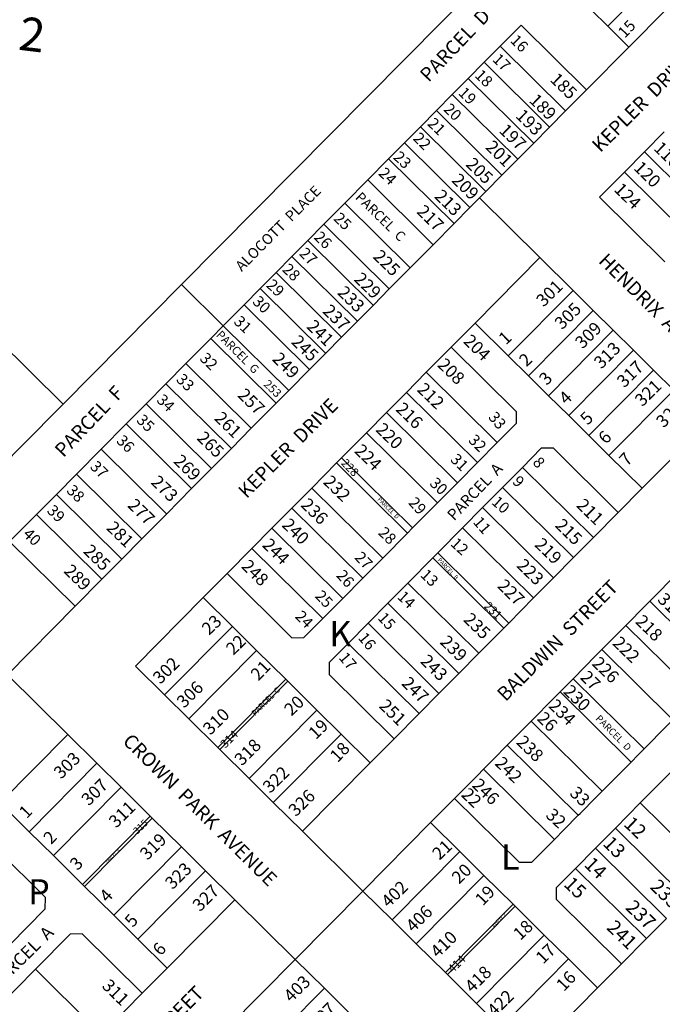
# Model space of a CAD drawing. Units: inches. Extents: x 1249743 to 1255802, y 525450 to 529472.
# Drawn here: x 1254302 to 1254756, y 526711 to 527406 of the extents above; entities that cross this region are included whole.
import ezdxf

# ---------------------------------------------------------------- set-up
doc = ezdxf.new("R2010")
doc.units = ezdxf.units.IN
doc.header["$MEASUREMENT"] = 0
for name, color, linetype in [('Addresses', 5, 'Continuous'), ('Lot-Block-Parcel Text', 6, 'Continuous'), ('Parcel Boundaries', 7, 'Continuous'), ('Street Names', 7, 'Continuous'), ('Street ROW', 5, 'Continuous')]:
    doc.layers.add(name, color=color, linetype=linetype)
doc.styles.add('Arial', font='txt')

msp = doc.modelspace()

# ---------------------------------------------------------------- linework, layer by layer
at = {"layer": 'Parcel Boundaries'}
for p, q in [((1254717.72, 527401.86), (1254770.48, 527455.17)), ((1254706.35, 527413.11), (1254717.72, 527401.86)), ((1254641.75, 527387.68), (1254656.57, 527402.66)), ((1254656.57, 527402.66), (1254702.79, 527356.92)), ((1254717.72, 527401.86), (1254732.65, 527387.09)), ((1254630.5, 527376.31), (1254641.75, 527387.68)), ((1254619.24, 527364.94), (1254630.5, 527376.31)), ((1254607.99, 527353.56), (1254619.24, 527364.94)), ((1254596.73, 527342.19), (1254607.99, 527353.56)), ((1254585.48, 527330.82), (1254596.73, 527342.19)), ((1254574.22, 527319.44), (1254585.48, 527330.82)), ((1254562.97, 527308.07), (1254574.22, 527319.44)), ((1254548.2, 527293.15), (1254562.97, 527308.07)), ((1254743.61, 527312.94), (1254789.82, 527267.22)), ((1254729.55, 527298.73), (1254775.75, 527253.01)), ((1254532.02, 527276.8), (1254548.2, 527293.15)), ((1254182.64, 527283.61), (1254333.08, 527134.73)), ((1254517.25, 527261.87), (1254532.02, 527276.8)), ((1254505.99, 527250.5), (1254517.25, 527261.87)), ((1254494.74, 527239.13), (1254505.99, 527250.5)), ((1254483.48, 527227.75), (1254494.74, 527239.13)), ((1254472.23, 527216.38), (1254483.48, 527227.75)), ((1254446.2, 527190.08), (1254416.72, 527219.25)), ((1254460.97, 527205.01), (1254472.23, 527216.38)), ((1254647.53, 527168.86), (1254693.25, 527215.06)), ((1254446.2, 527190.08), (1254460.97, 527205.01)), ((1254661.74, 527154.79), (1254707.47, 527200.99)), ((1254446.2, 527190.08), (1254437.39, 527181.18)), ((1254624.07, 527192.07), (1254647.53, 527168.86)), ((1254675.96, 527140.72), (1254721.68, 527186.92)), ((1254437.39, 527181.18), (1254419.8, 527163.41)), ((1254607.19, 527175.01), (1254653.04, 527129.64)), ((1254647.53, 527168.86), (1254661.74, 527154.79)), ((1254690.17, 527126.65), (1254735.9, 527172.85)), ((1254419.8, 527163.41), (1254405.73, 527149.19)), ((1254589.6, 527157.24), (1254639.71, 527107.65)), ((1254661.74, 527154.79), (1254675.96, 527140.72)), ((1254704.39, 527112.58), (1254750.11, 527158.79)), ((1254405.73, 527149.19), (1254391.66, 527134.98)), ((1254575.54, 527143.03), (1254625.65, 527093.44)), ((1254675.96, 527140.72), (1254690.17, 527126.65)), ((1254718.61, 527098.52), (1254764.33, 527144.72)), ((1254391.66, 527134.98), (1254377.6, 527120.76)), ((1254254.35, 527055.18), (1254329.13, 527130.75)), ((1254561.47, 527128.81), (1254611.58, 527079.22)), ((1254653.04, 527129.64), (1254653.08, 527121.16)), ((1254690.17, 527126.65), (1254704.39, 527112.58)), ((1254377.6, 527120.76), (1254360.01, 527102.99)), ((1254639.71, 527107.65), (1254653.08, 527121.16)), ((1254547.4, 527114.59), (1254597.51, 527065)), ((1254704.39, 527112.58), (1254718.61, 527098.52)), ((1254639.71, 527107.65), (1254625.65, 527093.44)), ((1254360.01, 527102.99), (1254342.43, 527085.22)), ((1254670.84, 527103.57), (1254657.49, 527090.07)), ((1254679.33, 527103.62), (1254670.84, 527103.57)), ((1254679.33, 527103.62), (1254725.18, 527058.25)), ((1254526.27, 527093.24), (1254576.38, 527043.65)), ((1254529.81, 527096.82), (1254579.92, 527047.23)), ((1254625.65, 527093.44), (1254611.58, 527079.22)), ((1254718.61, 527098.52), (1254742.06, 527075.3)), ((1254342.43, 527085.22), (1254328.36, 527071.01)), ((1254643.42, 527075.85), (1254657.49, 527090.07)), ((1254657.49, 527090.07), (1254707.6, 527040.48)), ((1254611.58, 527079.22), (1254597.51, 527065)), ((1254328.36, 527071.01), (1254314.29, 527056.79)), ((1254508.68, 527075.47), (1254558.79, 527025.88)), ((1254629.35, 527061.64), (1254643.42, 527075.85)), ((1254643.42, 527075.85), (1254693.53, 527026.26)), ((1254597.51, 527065), (1254579.92, 527047.23)), ((1254494.62, 527061.26), (1254544.73, 527011.67)), ((1254615.28, 527047.42), (1254629.35, 527061.64)), ((1254629.35, 527061.64), (1254679.46, 527012.04)), ((1254314.29, 527056.79), (1254295.33, 527037.59)), ((1254480.55, 527047.04), (1254530.66, 526997.45)), ((1254576.38, 527043.65), (1254558.79, 527025.88)), ((1254579.92, 527047.23), (1254576.38, 527043.65)), ((1254597.69, 527029.65), (1254615.28, 527047.42)), ((1254615.28, 527047.42), (1254665.39, 526997.83)), ((1254594.15, 527026.07), (1254597.69, 527029.65)), ((1254597.69, 527029.65), (1254647.8, 526980.06)), ((1254558.79, 527025.88), (1254544.73, 527011.67)), ((1254576.56, 527008.3), (1254594.15, 527026.07)), ((1254594.15, 527026.07), (1254644.26, 526976.48)), ((1254448.89, 527015.06), (1254494.73, 526969.69)), ((1254544.73, 527011.67), (1254530.66, 526997.45)), ((1254562.5, 526994.08), (1254576.56, 527008.3)), ((1254576.56, 527008.3), (1254626.67, 526958.71)), ((1254452.62, 526977.6), (1254432.01, 526998)), ((1254530.66, 526997.45), (1254516.59, 526983.24)), ((1254747.43, 526995.43), (1254797.54, 526945.84)), ((1254548.43, 526979.87), (1254562.5, 526994.08)), ((1254562.5, 526994.08), (1254612.61, 526944.49)), ((1254503.22, 526969.73), (1254516.59, 526983.24)), ((1254452.62, 526977.6), (1254404.79, 526929.27)), ((1254469.68, 526960.72), (1254452.62, 526977.6)), ((1254534.36, 526965.65), (1254548.43, 526979.87)), ((1254548.43, 526979.87), (1254598.54, 526930.28)), ((1254780.66, 526928.78), (1254730.54, 526978.37)), ((1254494.73, 526969.69), (1254503.22, 526969.73)), ((1254421.85, 526912.38), (1254469.68, 526960.72)), ((1254490.29, 526940.32), (1254469.68, 526960.72)), ((1254520.99, 526952.15), (1254534.36, 526965.65)), ((1254713.66, 526961.32), (1254763.77, 526911.73)), ((1254520.99, 526952.15), (1254521.03, 526943.66)), ((1254490.29, 526940.32), (1254442.46, 526891.99)), ((1254443.88, 526890.58), (1254491.71, 526938.91)), ((1254491.71, 526938.91), (1254490.29, 526940.32)), ((1254512.33, 526918.51), (1254491.71, 526938.91)), ((1254521.03, 526943.66), (1254566.88, 526898.29)), ((1254743.37, 526891.11), (1254693.26, 526940.7)), ((1254734.19, 526881.83), (1254684.08, 526931.42)), ((1254464.49, 526870.18), (1254512.33, 526918.51)), ((1254512.33, 526918.51), (1254529.38, 526901.63)), ((1254713.8, 526861.23), (1254663.69, 526910.82)), ((1254529.38, 526901.63), (1254481.55, 526853.3)), ((1254550, 526881.23), (1254529.38, 526901.63)), ((1254696.92, 526844.17), (1254646.81, 526893.76)), ((1254740.71, 526852.89), (1254772.39, 526884.9)), ((1254309.13, 526832.6), (1254356.96, 526880.94)), ((1254629.93, 526876.7), (1254680.04, 526827.11)), ((1254326.19, 526815.72), (1254374.02, 526864.05)), ((1254655.37, 526810.72), (1254609.53, 526856.09)), ((1254288.52, 526853), (1254309.13, 526832.6)), ((1254723.13, 526835.11), (1254740.71, 526852.89)), ((1254740.71, 526852.89), (1254790.82, 526803.3)), ((1254346.8, 526795.32), (1254394.63, 526843.66)), ((1254348.22, 526793.91), (1254396.05, 526842.24)), ((1254270.93, 526835.23), (1254320.33, 526786.35)), ((1254613.26, 526818.63), (1254592.64, 526839.03)), ((1254709.06, 526820.9), (1254723.13, 526835.11)), ((1254723.13, 526835.11), (1254773.24, 526785.52)), ((1254309.13, 526832.6), (1254326.19, 526815.72)), ((1254368.83, 526773.51), (1254416.66, 526821.84)), ((1254694.99, 526806.68), (1254709.06, 526820.9)), ((1254709.06, 526820.9), (1254759.17, 526771.31)), ((1254326.19, 526815.72), (1254346.8, 526795.32)), ((1254613.26, 526818.63), (1254565.42, 526770.29)), ((1254630.32, 526801.75), (1254613.26, 526818.63)), ((1254663.86, 526810.76), (1254655.37, 526810.72)), ((1254681.63, 526793.18), (1254694.99, 526806.68)), ((1254694.99, 526806.68), (1254745.1, 526757.09)), ((1254385.89, 526756.63), (1254433.72, 526804.96)), ((1254582.48, 526753.41), (1254630.32, 526801.75)), ((1254650.93, 526781.35), (1254630.32, 526801.75)), ((1254348.22, 526793.91), (1254346.8, 526795.32)), ((1254368.83, 526773.51), (1254348.22, 526793.91)), ((1254681.67, 526784.69), (1254681.63, 526793.18)), ((1254320.33, 526786.35), (1254320.28, 526777.87)), ((1254650.93, 526781.35), (1254603.1, 526733.01)), ((1254604.52, 526731.61), (1254652.35, 526779.94)), ((1254652.35, 526779.94), (1254650.93, 526781.35)), ((1254672.96, 526759.54), (1254652.35, 526779.94)), ((1254727.52, 526739.32), (1254681.67, 526784.69)), ((1254320.28, 526777.87), (1254295.67, 526752.99)), ((1254385.89, 526756.63), (1254368.83, 526773.51)), ((1254338.14, 526760.27), (1254313.52, 526735.39)), ((1254346.62, 526760.31), (1254338.14, 526760.27)), ((1254388.92, 526718.46), (1254346.62, 526760.31)), ((1254625.13, 526711.21), (1254672.96, 526759.54)), ((1254690.02, 526742.66), (1254672.96, 526759.54)), ((1254406.5, 526736.23), (1254385.89, 526756.63)), ((1254690.02, 526742.66), (1254642.19, 526694.33)), ((1254710.63, 526722.26), (1254690.02, 526742.66)), ((1254284.68, 526706.25), (1254313.52, 526735.39)), ((1254313.52, 526735.39), (1254360.08, 526689.32)), ((1254469.76, 526673.64), (1254517.6, 526721.97))]:
    msp.add_line(p, q, dxfattribs=at)
for points in [[(1254329.13, 527130.75), (1254333.08, 527134.73), (1254416.72, 527219.25), (1254627.06, 527431.79)], [(1254641.75, 527387.68), (1254687.95, 527341.96), (1254687.97, 527341.94)], [(1254630.5, 527376.31), (1254676.7, 527330.59), (1254676.71, 527330.57)], [(1254619.24, 527364.94), (1254665.44, 527319.21), (1254665.46, 527319.2)], [(1254607.99, 527353.56), (1254654.19, 527307.84), (1254654.2, 527307.82)], [(1254596.73, 527342.19), (1254642.93, 527296.47), (1254642.95, 527296.45)], [(1254585.48, 527330.82), (1254631.68, 527285.1), (1254631.69, 527285.08)], [(1254574.22, 527319.44), (1254620.42, 527273.72), (1254620.44, 527273.71)], [(1254562.97, 527308.07), (1254609.17, 527262.35), (1254609.19, 527262.33)], [(1254548.2, 527293.15), (1254594.4, 527247.42), (1254594.41, 527247.41)], [(1254532.02, 527276.8), (1254578.22, 527231.08), (1254578.24, 527231.06)], [(1254517.25, 527261.87), (1254563.45, 527216.15), (1254563.46, 527216.13)], [(1254505.99, 527250.5), (1254552.19, 527204.78), (1254552.21, 527204.76)], [(1254494.74, 527239.13), (1254540.94, 527193.4), (1254540.95, 527193.39)], [(1254483.48, 527227.75), (1254529.68, 527182.03), (1254529.7, 527182.01)], [(1254472.23, 527216.38), (1254518.43, 527170.66), (1254518.44, 527170.64)], [(1254460.97, 527205.01), (1254507.17, 527159.29), (1254507.19, 527159.27)], [(1254492.42, 527144.34), (1254492.4, 527144.36), (1254446.2, 527190.08)], [(1254437.39, 527181.18), (1254483.59, 527135.45), (1254483.6, 527135.44)], [(1254419.8, 527163.41), (1254466, 527117.68), (1254466.02, 527117.67)], [(1254405.73, 527149.19), (1254451.93, 527103.47), (1254451.95, 527103.45)], [(1254391.66, 527134.98), (1254437.86, 527089.25), (1254437.88, 527089.24)], [(1254377.6, 527120.76), (1254423.8, 527075.04), (1254423.82, 527075.02)], [(1254360.01, 527102.99), (1254406.21, 527057.27), (1254406.23, 527057.25)], [(1254342.43, 527085.22), (1254388.63, 527039.5), (1254388.65, 527039.48)], [(1254328.36, 527071.01), (1254374.56, 527025.28), (1254374.58, 527025.26)], [(1254314.29, 527056.79), (1254360.49, 527011.07), (1254360.51, 527011.05)], [(1254516.59, 526983.24), (1254516.37, 526983.45), (1254466.48, 527032.83)], [(1254584.47, 526916.06), (1254584.25, 526916.27), (1254534.36, 526965.65)], [(1254763.77, 526911.73), (1254759.54, 526907.45), (1254743.37, 526891.11)], [(1254696.92, 526844.17), (1254698.32, 526845.58), (1254709.57, 526856.96), (1254713.8, 526861.23), (1254729.97, 526877.57), (1254734.19, 526881.83), (1254739.14, 526886.84), (1254743.37, 526891.11)], [(1254680.04, 526827.11), (1254687.06, 526834.21), (1254696.92, 526844.17)], [(1254680.04, 526827.11), (1254675.81, 526822.84), (1254663.86, 526810.76)]]:
    msp.add_lwpolyline(points, dxfattribs=at)
at = {"layer": 'Street ROW'}
for p, q in [((1254757.68, 527327.16), (1254743.61, 527312.94)), ((1254743.61, 527312.94), (1254729.55, 527298.73)), ((1254729.55, 527298.73), (1254711.96, 527280.96)), ((1254711.96, 527280.96), (1254758.16, 527235.24)), ((1254624.07, 527192.07), (1254669.79, 527238.27)), ((1254607.19, 527175.01), (1254624.07, 527192.07)), ((1254589.6, 527157.24), (1254607.19, 527175.01)), ((1254575.54, 527143.03), (1254589.6, 527157.24)), ((1254561.47, 527128.81), (1254575.54, 527143.03)), ((1254547.4, 527114.59), (1254561.47, 527128.81)), ((1254742.06, 527075.3), (1254787.78, 527121.5)), ((1254529.81, 527096.82), (1254547.4, 527114.59)), ((1254508.68, 527075.47), (1254526.27, 527093.24)), ((1254526.27, 527093.24), (1254529.81, 527096.82)), ((1254494.62, 527061.26), (1254508.68, 527075.47)), ((1254725.18, 527058.25), (1254742.06, 527075.3)), ((1254480.55, 527047.04), (1254494.62, 527061.26)), ((1254707.6, 527040.48), (1254725.18, 527058.25)), ((1254466.48, 527032.83), (1254480.55, 527047.04)), ((1254341.53, 526991.87), (1254295.33, 527037.59)), ((1254707.6, 527040.48), (1254693.53, 527026.26)), ((1254466.48, 527032.83), (1254448.89, 527015.06)), ((1254693.53, 527026.26), (1254679.46, 527012.04)), ((1254747.43, 526995.43), (1254767.82, 527016.04)), ((1254432.01, 526998), (1254448.89, 527015.06)), ((1254679.46, 527012.04), (1254665.39, 526997.83)), ((1254432.01, 526998), (1254384.18, 526949.66)), ((1254665.39, 526997.83), (1254647.8, 526980.06)), ((1254293.7, 526943.54), (1254341.53, 526991.87)), ((1254644.26, 526976.48), (1254626.67, 526958.71)), ((1254644.26, 526976.48), (1254647.8, 526980.06)), ((1254626.67, 526958.71), (1254612.61, 526944.49)), ((1254404.79, 526929.27), (1254384.18, 526949.66)), ((1254612.61, 526944.49), (1254598.54, 526930.28)), ((1254421.85, 526912.38), (1254404.79, 526929.27)), ((1254598.54, 526930.28), (1254584.47, 526916.06)), ((1254442.46, 526891.99), (1254421.85, 526912.38)), ((1254584.47, 526916.06), (1254566.88, 526898.29)), ((1254336.35, 526901.34), (1254288.52, 526853)), ((1254566.88, 526898.29), (1254550, 526881.23)), ((1254443.88, 526890.58), (1254442.46, 526891.99)), ((1254464.49, 526870.18), (1254443.88, 526890.58)), ((1254502.16, 526832.9), (1254550, 526881.23)), ((1254481.55, 526853.3), (1254464.49, 526870.18)), ((1254502.16, 526832.9), (1254481.55, 526853.3)), ((1254544.81, 526790.69), (1254502.16, 526832.9)), ((1254496.98, 526742.36), (1254544.81, 526790.69)), ((1254565.42, 526770.29), (1254544.81, 526790.69)), ((1254454.33, 526784.56), (1254406.5, 526736.23)), ((1254582.48, 526753.41), (1254565.42, 526770.29)), ((1254745.1, 526757.09), (1254759.17, 526771.31)), ((1254603.1, 526733.01), (1254582.48, 526753.41)), ((1254727.52, 526739.32), (1254745.1, 526757.09)), ((1254517.6, 526721.97), (1254496.98, 526742.36)), ((1254710.63, 526722.26), (1254727.52, 526739.32)), ((1254406.5, 526736.23), (1254388.92, 526718.46)), ((1254604.52, 526731.61), (1254603.1, 526733.01)), ((1254625.13, 526711.21), (1254604.52, 526731.61)), ((1254388.92, 526718.46), (1254360.08, 526689.32)), ((1254534.65, 526705.09), (1254517.6, 526721.97)), ((1254662.8, 526673.93), (1254710.63, 526722.26)), ((1254642.19, 526694.33), (1254625.13, 526711.21))]:
    msp.add_line(p, q, dxfattribs=at)
for points in [[(1254813.54, 527468.83), (1254785.41, 527440.4), (1254732.65, 527387.09), (1254702.79, 527356.92), (1254702.76, 527356.88), (1254687.97, 527341.94), (1254676.71, 527330.57), (1254665.46, 527319.2), (1254654.2, 527307.82), (1254642.95, 527296.45), (1254631.69, 527285.08), (1254627.14, 527280.48)], [(1254341.53, 526991.87), (1254360.51, 527011.05), (1254374.58, 527025.26), (1254388.65, 527039.48), (1254406.23, 527057.25), (1254423.82, 527075.02), (1254437.88, 527089.24), (1254451.95, 527103.45), (1254466.02, 527117.67), (1254483.6, 527135.44), (1254492.4, 527144.33), (1254492.42, 527144.34), (1254492.44, 527144.36), (1254507.19, 527159.27), (1254518.44, 527170.64), (1254529.7, 527182.01), (1254540.95, 527193.39), (1254552.21, 527204.76), (1254563.46, 527216.13), (1254578.24, 527231.06), (1254594.41, 527247.41), (1254609.19, 527262.33), (1254620.44, 527273.71), (1254627.14, 527280.48)], [(1254627.14, 527280.48), (1254669.79, 527238.27), (1254693.25, 527215.06), (1254707.47, 527200.99), (1254721.68, 527186.92), (1254735.9, 527172.85), (1254750.11, 527158.79), (1254764.33, 527144.72), (1254787.78, 527121.5)], [(1254730.54, 526978.37), (1254731.94, 526979.79), (1254743.2, 526991.16), (1254747.43, 526995.43)], [(1254713.66, 526961.32), (1254720.69, 526968.41), (1254730.54, 526978.37)], [(1254693.26, 526940.7), (1254709.43, 526957.04), (1254713.66, 526961.32)], [(1254293.7, 526943.54), (1254336.35, 526901.34), (1254356.96, 526880.94), (1254374.02, 526864.05), (1254394.63, 526843.66), (1254396.05, 526842.24), (1254416.66, 526821.84), (1254433.72, 526804.96), (1254454.33, 526784.56), (1254496.98, 526742.36)], [(1254684.08, 526931.42), (1254689.03, 526936.43), (1254693.26, 526940.7)], [(1254663.69, 526910.82), (1254679.86, 526927.16), (1254684.08, 526931.42)], [(1254646.81, 526893.76), (1254648.21, 526895.17), (1254653.83, 526900.86), (1254659.46, 526906.55), (1254663.69, 526910.82)], [(1254629.93, 526876.7), (1254636.95, 526883.8), (1254646.81, 526893.76)], [(1254605.3, 526851.81), (1254609.53, 526856.09), (1254625.7, 526872.43), (1254629.93, 526876.7)], [(1254544.81, 526790.69), (1254592.64, 526839.03), (1254605.3, 526851.81)], [(1254345.01, 526588.79), (1254373.85, 526617.94), (1254402.69, 526647.08), (1254431.57, 526676.27), (1254449.15, 526694.04), (1254496.98, 526742.36)]]:
    msp.add_lwpolyline(points, dxfattribs=at)

# ---------------------------------------------------------------- texts
at = {"layer": 'Addresses', "color": 18, "true_color": 0x000000, "style": 'Arial'}
for s, height, rotation, p in [('185', 8.875, -44.27387, (1254676.39, 527363.5)), ('189', 8.875, -44.27387, (1254661.64, 527348.74)), ('193', 8.875, -44.27387, (1254652.09, 527337.89)), ('197', 8.875, -44.27387, (1254640.37, 527327.47)), ('201', 8.875, -44.27387, (1254630.82, 527315.75)), ('116', 8.875, -44.53478, (1254749.61, 527314.98)), ('205', 8.875, -44.27387, (1254616.93, 527303.6)), ('120', 8.875, -44.53478, (1254735.47, 527301.1)), ('209', 8.875, -44.27387, (1254606.95, 527292.32)), ('124', 8.875, -44.53478, (1254721.6, 527285.83)), ('213', 8.875, -44.27387, (1254594.8, 527281.03)), ('217', 8.875, -44.27387, (1254582.21, 527270.18)), ('225', 8.875, -44.27387, (1254551.39, 527238.5)), ('229', 8.875, -44.27387, (1254537.94, 527222.44)), ('233', 8.875, -44.27387, (1254526.22, 527212.89)), ('301', 8.875, 44.56554, (1254672.46, 527202.96)), ('237', 8.875, -44.27387, (1254515.8, 527199.87)), ('305', 8.875, 44.56554, (1254685.48, 527186.91)), ('241', 8.875, -44.27387, (1254504.52, 527189.02)), ('309', 8.875, 44.56554, (1254699.94, 527173.31)), ('245', 8.875, -44.27387, (1254493.67, 527178.17)), ('204', 8.875, -44.27387, (1254615.19, 527178.6)), ('313', 8.875, 44.56554, (1254713.25, 527159.14)), ('249', 8.875, -44.27387, (1254480.21, 527166.01)), ('208', 8.875, -44.27387, (1254596.97, 527161.83)), ('317', 8.875, 44.56554, (1254729.44, 527145.83)), ('253', 5.917, -44.27387, (1254474.22, 527148.31)), ('212', 8.875, -44.27387, (1254582.51, 527144.47)), ('321', 8.875, 44.56554, (1254742.17, 527132.53)), ('257', 8.875, -44.27387, (1254455.73, 527140.49)), ('216', 8.875, -44.27387, (1254567.47, 527130.59)), ('325', 8.875, 44.56554, (1254757.21, 527117.49)), ('261', 8.875, -44.27387, (1254439.33, 527124.09)), ('220', 8.875, -44.27387, (1254553.3, 527116.12)), ('265', 8.875, -44.27387, (1254426.96, 527110.16)), ('224', 8.875, -44.27387, (1254538.26, 527101.08)), ('269', 8.875, -44.27387, (1254410.55, 527093.76)), ('228', 5.917, -45.9381, (1254528.93, 527092.7)), ('273', 8.875, -44.27387, (1254394.48, 527078.99)), ('232', 8.875, -44.27387, (1254516.27, 527079.1)), ('277', 8.875, -44.27387, (1254378.08, 527062.58)), ('236', 8.875, -44.27387, (1254500.36, 527062.9)), ('211', 8.875, -44.27387, (1254695.03, 527062.61)), ('281', 8.875, -44.27387, (1254363.19, 527046.64)), ('240', 8.875, -44.27387, (1254487.06, 527048.73)), ('215', 8.875, -44.27387, (1254679.99, 527048.44)), ('244', 8.875, -44.27387, (1254473.18, 527034.56)), ('219', 8.875, -44.27387, (1254665.52, 527034.85)), ('285', 8.875, -44.27387, (1254346.79, 527030.24)), ('248', 8.875, -44.27387, (1254458.42, 527019.52)), ('223', 8.875, -44.27387, (1254652.8, 527020.09)), ('289', 8.875, -44.27387, (1254332.99, 527016.17)), ('227', 8.875, -44.27387, (1254639.2, 527005.63)), ('231', 5.917, -44.27387, (1254629.97, 526991.5)), ('235', 8.875, -44.27387, (1254615.2, 526981.91)), ('218', 8.875, -44.27387, (1254736.68, 526980.47)), ('239', 8.875, -44.27387, (1254598.71, 526966.01)), ('222', 8.875, -44.27387, (1254720.56, 526965.19)), ('302', 8.875, 44.56554, (1254401.73, 526936.38)), ('243', 8.875, -44.27387, (1254584.82, 526952.41)), ('226', 8.875, -44.27387, (1254706, 526950.9)), ('306', 8.875, 44.56554, (1254418.56, 526919.43)), ('247', 8.875, -44.27387, (1254571.52, 526936.79)), ('230', 8.875, -44.27387, (1254685.81, 526931.04)), ('251', 8.875, -44.27387, (1254555.61, 526920.88)), ('234', 8.875, -44.27387, (1254675.35, 526920.94)), ('310', 8.875, 44.56554, (1254437.07, 526900.34)), ('314', 5.917, 44.56554, (1254447.63, 526891.24)), ('318', 8.875, 44.56554, (1254459.34, 526878.64)), ('238', 8.875, -44.27387, (1254652.6, 526895.24)), ('303', 8.875, 44.56554, (1254331.73, 526869.35)), ('242', 8.875, -44.27387, (1254637.51, 526880.28)), ('322', 8.875, 44.56554, (1254479.3, 526859.27)), ('307', 8.875, 44.56554, (1254351.25, 526850.39)), ('246', 8.875, -44.27387, (1254621.37, 526864.85)), ('326', 8.875, 44.56554, (1254497.52, 526842.78)), ('311', 8.875, 44.56554, (1254370.62, 526834.75)), ('315', 4.931, 44.56554, (1254385.47, 526830.41)), ('319', 8.875, 44.56554, (1254392.58, 526811.96)), ('323', 8.875, 44.56554, (1254410.36, 526791.27)), ('327', 8.875, 44.56554, (1254429.74, 526775.63)), ('402', 8.875, 44.56554, (1254563.09, 526778.37)), ('233', 9.861, -44.27387, (1254747.06, 526793)), ('406', 8.875, 44.56554, (1254580.44, 526761.02)), ('237', 9.861, -44.27387, (1254729.71, 526778.34)), ('241', 9.861, -44.27387, (1254716.43, 526764.11)), ('410', 8.875, 44.56554, (1254597.8, 526742.89)), ('414', 5.917, 44.56554, (1254608.34, 526732.34)), ('418', 8.875, 44.56554, (1254622.09, 526718.21)), ('403', 8.875, 44.56554, (1254494.2, 526711.49)), ('311', 8.875, -44.47415, (1254359.95, 526723)), ('422', 8.875, 44.56554, (1254637.9, 526701.24)), ('407', 8.875, 44.56554, (1254512.22, 526692.26))]:
    msp.add_text(s, height=height, rotation=rotation, dxfattribs=at).set_placement(p)
at = {"layer": 'Lot-Block-Parcel Text', "color": 14, "true_color": 0xa80000, "style": 'Arial'}
for s, height, rotation, p in [('LOT  2', 23.667, -7.09946, (1254226.18, 527394.61)), ('PARCEL  D', 9.861, 46.38672, (1254591.25, 527361.79)), ('15', 7.889, 46.23209, (1254729.84, 527392.97)), ('16', 7.889, -44.32586, (1254648.3, 527391.11)), ('17', 7.889, -44.32586, (1254635.8, 527377.74)), ('18', 7.889, -44.32586, (1254623.3, 527366.46)), ('19', 7.889, -44.32586, (1254611.67, 527354.09)), ('20', 7.889, -44.32586, (1254601.25, 527342.59)), ('21', 7.889, -44.32586, (1254589.91, 527332.38)), ('22', 7.889, -44.32586, (1254579.66, 527321.96)), ('23', 7.889, -44.32586, (1254565.77, 527308.72)), ('24', 7.889, -44.32586, (1254555.36, 527297.22)), ('PARCEL  C', 6.903, -44.32586, (1254538.99, 527280.34)), ('25', 7.889, -44.32586, (1254523.59, 527265.36)), ('26', 7.889, -44.32586, (1254509.7, 527252.12)), ('27', 7.889, -44.32586, (1254499.28, 527240.62)), ('28', 7.889, -44.32586, (1254487.34, 527229.34)), ('29', 7.889, -44.32586, (1254476.06, 527218.27)), ('30', 7.889, -44.32586, (1254466.29, 527206.55)), ('31', 7.889, -44.32586, (1254453.06, 527192.45)), ('PARCEL  G', 5.917, -45.15865, (1254440.72, 527183.23)), ('1', 8.88, 43.53654, (1254645.82, 527176.12)), ('32', 7.889, -44.32586, (1254429.04, 527166.4)), ('2', 8.88, 44.21932, (1254660.34, 527160.67)), ('33', 7.889, -44.32586, (1254412.46, 527151.51)), ('3', 8.88, 46.22357, (1254674.71, 527147.51)), ('PARCEL  F', 9.861, 46.38672, (1254333.31, 527096.6)), ('34', 7.889, -44.32586, (1254398.59, 527136.97)), ('4', 8.88, 43.53654, (1254688.43, 527133.87)), ('35', 7.889, -44.32586, (1254384.38, 527122.76)), ('33', 7.889, -50.00277, (1254632.93, 527125.31)), ('5', 8.88, 44.21932, (1254703.5, 527119.42)), ('36', 7.889, -44.32586, (1254370.17, 527108.21)), ('32', 7.889, -44.84387, (1254618.81, 527108.67)), ('6', 8.88, 46.22357, (1254716.51, 527105.92)), ('31', 7.889, -44.32586, (1254606.05, 527095.01)), ('7', 8.88, 46.22357, (1254731.36, 527090.41)), ('37', 7.889, -44.32586, (1254351.57, 527089.94)), ('PARCEL  A', 7.889, 46.38672, (1254609.27, 527051.9)), ('8', 7.89, -49.23257, (1254664.26, 527093.29)), ('30', 7.889, -43.55456, (1254591.38, 527078.11)), ('9', 7.89, -44.43919, (1254649.88, 527079.4)), ('38', 7.889, -44.32586, (1254334.99, 527073.03)), ('PARCEL  D', 2.958, -45.15865, (1254554.91, 527067.09)), ('29', 7.889, -47.82004, (1254576.47, 527064.73)), ('10', 7.889, -41.66102, (1254635.15, 527064.7)), ('39', 7.889, -44.32586, (1254321.12, 527058.82)), ('11', 7.889, -48.93486, (1254622.2, 527051.1)), ('40', 7.889, -44.32586, (1254304.21, 527042.24)), ('28', 7.889, -44.56647, (1254555.16, 527043.27)), ('12', 7.889, -42.6913, (1254606.12, 527035.4)), ('27', 7.889, -45.87019, (1254538.46, 527025.92)), ('PARCEL  B', 2.958, -46.73322, (1254597.32, 527024.41)), ('26', 7.889, -48.02545, (1254525.58, 527013.34)), ('13', 7.889, -43.97366, (1254584.84, 527013.38)), ('25', 7.889, -46.19413, (1254510.46, 526998.67)), ('14', 7.889, -44.24315, (1254568.64, 526997.95)), ('31', 8.875, -43.97366, (1254752.3, 526996.01)), ('24', 7.889, -46.01007, (1254496.44, 526984.25)), ('23', 8.875, 43.53654, (1254436.13, 526971)), ('15', 7.889, -47.83457, (1254554.78, 526983.31)), ('22', 8.875, 44.21932, (1254453.32, 526956.86)), ('16', 7.889, -50.00277, (1254540.99, 526969.35)), ('21', 8.875, 46.22357, (1254471.02, 526938.72)), ('17', 7.889, -50.00277, (1254527.34, 526955.36)), ('27', 8.875, -44.24315, (1254697.73, 526941.06)), ('PARCEL  C', 3.944, 45.23672, (1254468.61, 526914.21)), ('20', 8.875, 43.53654, (1254494.37, 526913.92)), ('19', 8.875, 44.21932, (1254511.56, 526897.27)), ('26', 8.875, -43.97366, (1254667.28, 526911.88)), ('PARCEL  D', 4.931, -45.19294, (1254708.77, 526912.15)), ('18', 8.875, 46.22357, (1254526.99, 526881.01)), ('22', 8.875, -43.62935, (1254613.68, 526858.09)), ('33', 8.875, -44.24315, (1254690.25, 526859.15)), ('1', 8.88, 46.02827, (1254307.37, 526841.35)), ('32', 8.875, -43.20089, (1254673.35, 526843.52)), ('12', 9.861, -44.24315, (1254728.47, 526837.31)), ('2', 8.88, 46.90957, (1254324.72, 526823.14)), ('13', 9.861, -45.39111, (1254713.74, 526823.6)), ('PARCEL  B', 1.972, 44.34292, (1254364.09, 526810.37)), ('21', 8.875, 43.53654, (1254598.93, 526812.07)), ('3', 8.88, 44.846, (1254343.17, 526804.69)), ('14', 9.861, -43.97366, (1254700.48, 526808.68)), ('20', 8.875, 44.21932, (1254612.74, 526795.13)), ('15', 9.861, -43.97366, (1254686.06, 526794.73)), ('19', 8.875, 46.22357, (1254629.53, 526779.69)), ('4', 8.88, 47.49016, (1254364.41, 526781.98)), ('5', 8.88, 49.01192, (1254382.34, 526764.43)), ('PARCEL  C', 1.972, 46.12806, (1254637.69, 526764.57)), ('18', 8.875, 43.53654, (1254656.01, 526755.38)), ('PARCEL  A', 8.875, 44.65364, (1254286.61, 526720.47)), ('6', 8.88, 49.27587, (1254402.18, 526744.35)), ('17', 8.875, 44.21932, (1254672.09, 526738.59)), ('16', 8.875, 46.22357, (1254686.8, 526719.24))]:
    msp.add_text(s, height=height, rotation=rotation, dxfattribs=at).set_placement(p)
for s, p in [('K', (1254521.05, 526963.64)), ('L', (1254642.36, 526805.83)), ('P', (1254308.33, 526781.28))]:
    msp.add_text(s, height=17.75, dxfattribs=at).set_placement(p)
at = {"layer": 'Street Names', "color": 18, "true_color": 0x000000, "style": 'Arial'}
for s, height, rotation, p in [('KEPLER  DRIVE', 9.8611, 44.96203, (1254712.58, 527312.07)), ('ALOCOTT  PLACE', 7.3958, 44.96203, (1254459.21, 527228.12)), ('HENDRIX  AVENUE', 9.8611, -44.72039, (1254710.62, 527235.29)), ('KEPLER  DRIVE', 9.8611, 44.96203, (1254462.68, 527067.53)), ('BALDWIN  STREET', 9.8611, 44.96203, (1254645.58, 526924.16)), ('CROWN  PARK  AVENUE', 9.8611, -44.72039, (1254374.57, 526895.81)), ('BALDWIN  STREET', 9.8611, 45.14319, (1254353.11, 526637.07))]:
    msp.add_text(s, height=height, rotation=rotation, dxfattribs=at).set_placement(p)

doc.saveas('drawing.dxf')
